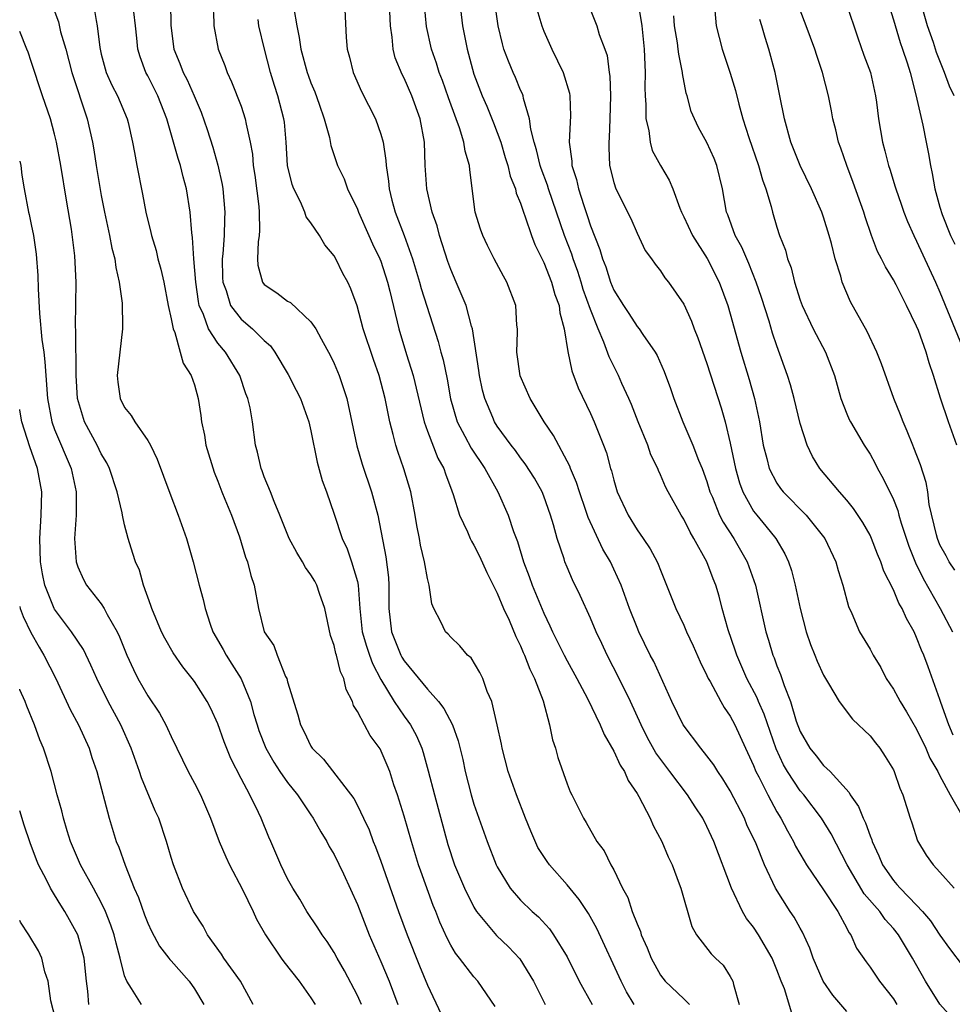
# Model space of a CAD drawing. Units: inches. Extents: x 2667000 to 2670000, y 1560000 to 1561272.
# Drawn here: x 2667000 to 2667080, y 1560637 to 1560722 of the extents above; entities that cross this region are included whole.
import ezdxf

# ---------------------------------------------------------------- set-up
doc = ezdxf.new("R2010")
doc.units = ezdxf.units.IN
doc.header["$MEASUREMENT"] = 0
doc.layers.add('LD26671560_2ft', color=115, linetype='Continuous')

msp = doc.modelspace()

# ---------------------------------------------------------------- linework, layer by layer
at = {"layer": 'LD26671560_2ft'}
for points, elevation in [([(2667073.695, 1560725.695), (2667075, 1560721.514), (2667075.573, 1560719.573), (2667075.787, 1560719), (2667076.185, 1560717.815), (2667076.436, 1560717), (2667076.937, 1560715.063), (2667077.517, 1560712.483), (2667077.82, 1560711), (2667078.007, 1560710.007), (2667078.176, 1560709), (2667078.331, 1560708.331), (2667078.563, 1560707), (2667079, 1560705.434), (2667079.193, 1560704.808), (2667079.915, 1560703), (2667080.263, 1560702.263)], 8660), ([(2667002.691, 1560723), (2667003.324, 1560721.324), (2667003.516, 1560720.484), (2667003.956, 1560719), (2667004.477, 1560717), (2667005.794, 1560713), (2667006.237, 1560711), (2667006.357, 1560710.357), (2667006.565, 1560709), (2667007, 1560706.436), (2667007.285, 1560705), (2667007.713, 1560703), (2667007.922, 1560701.922), (2667008.155, 1560701), (2667008.255, 1560700.255), (2667008.553, 1560699), (2667008.795, 1560697.205), (2667008.833, 1560695.167), (2667008.824, 1560695), (2667008.38, 1560691), (2667008.427, 1560690.427), (2667008.62, 1560689), (2667009, 1560688.236), (2667009.563, 1560687.562), (2667009.894, 1560687), (2667011, 1560685.409), (2667011.222, 1560685), (2667011.81, 1560683.811), (2667012.359, 1560682.359), (2667012.885, 1560680.885), (2667013.596, 1560679), (2667014.32, 1560677), (2667014.886, 1560675), (2667015.399, 1560673), (2667015.753, 1560671.753), (2667015.91, 1560671), (2667016.361, 1560669.639), (2667016.594, 1560669), (2667017.469, 1560667.469), (2667017.713, 1560667), (2667018.223, 1560666.223), (2667019, 1560664.965), (2667019.818, 1560663), (2667020.111, 1560661.889), (2667020.377, 1560661), (2667020.536, 1560660.535), (2667021.128, 1560659), (2667021.811, 1560657.812), (2667022.344, 1560657), (2667023, 1560656.057), (2667023.842, 1560655), (2667025, 1560653.284), (2667025.206, 1560653), (2667025.841, 1560651.841), (2667026.373, 1560651), (2667026.579, 1560650.579), (2667027, 1560649.877), (2667027.79, 1560648.21), (2667029, 1560645.589), (2667030.009, 1560643), (2667031, 1560640.711), (2667031.706, 1560639), (2667032.45, 1560637)], 8620), ([(2667006.299, 1560723), (2667006.552, 1560721.448), (2667006.658, 1560721), (2667006.869, 1560719.131), (2667007, 1560718.565), (2667007.431, 1560717), (2667007.915, 1560715.915), (2667008.392, 1560715), (2667009.233, 1560713), (2667009.31, 1560712.69), (2667009.691, 1560711), (2667009.868, 1560710.133), (2667010.053, 1560709), (2667010.543, 1560706.543), (2667010.83, 1560705), (2667011.256, 1560703.256), (2667011.305, 1560703), (2667011.703, 1560701.703), (2667011.872, 1560701), (2667012.115, 1560700.115), (2667012.364, 1560699), (2667012.752, 1560697), (2667013, 1560695.864), (2667013.163, 1560695), (2667013.309, 1560694.691), (2667013.785, 1560693), (2667014.038, 1560692.038), (2667014.718, 1560691), (2667015, 1560690.18), (2667015.325, 1560689), (2667015.556, 1560687.556), (2667015.616, 1560687), (2667015.858, 1560685.858), (2667015.986, 1560685), (2667016.681, 1560682.681), (2667017, 1560681.911), (2667017.349, 1560681), (2667017.621, 1560680.378), (2667018.176, 1560679), (2667018.87, 1560677.129), (2667019.385, 1560675.385), (2667019.553, 1560675), (2667019.836, 1560673.836), (2667020.141, 1560673), (2667020.487, 1560671), (2667020.983, 1560669), (2667021.808, 1560667.808), (2667022.093, 1560667), (2667022.829, 1560665.17), (2667022.92, 1560665), (2667023, 1560664.696), (2667023.875, 1560661.875), (2667024.102, 1560661), (2667024.418, 1560660.418), (2667025, 1560659.183), (2667025.118, 1560659), (2667026.067, 1560658.067), (2667028.684, 1560654.685), (2667029, 1560654.1), (2667029.523, 1560653), (2667029.989, 1560651.989), (2667030.352, 1560651), (2667030.542, 1560650.542), (2667031, 1560649.306), (2667032.518, 1560645), (2667033.251, 1560643), (2667034.319, 1560640.319), (2667035, 1560638.664), (2667036.194, 1560636.193)], 8622), ([(2667012.934, 1560723), (2667012.989, 1560721.011), (2667013.244, 1560719), (2667013.759, 1560717.759), (2667014.04, 1560717), (2667014.371, 1560716.371), (2667014.986, 1560715), (2667015.581, 1560713.581), (2667016.102, 1560712.102), (2667016.586, 1560710.586), (2667017.024, 1560709.024), (2667017.378, 1560707.378), (2667017.434, 1560707), (2667017.618, 1560705), (2667017.583, 1560704.417), (2667017.551, 1560703), (2667017.436, 1560701.436), (2667017.384, 1560701), (2667017.411, 1560699.411), (2667017.432, 1560699), (2667017.718, 1560698.282), (2667018.099, 1560697), (2667019, 1560695.808), (2667019.998, 1560695), (2667021, 1560693.998), (2667021.523, 1560693.523), (2667021.905, 1560693), (2667023.059, 1560691.06), (2667023.742, 1560689.742), (2667024.109, 1560689), (2667024.824, 1560687), (2667025, 1560686.25), (2667025.546, 1560683.546), (2667025.972, 1560681.972), (2667026.33, 1560681), (2667027, 1560679.084), (2667027.687, 1560677), (2667028.104, 1560676.104), (2667028.49, 1560675), (2667029, 1560673.31), (2667029.068, 1560673), (2667029.203, 1560671), (2667029.414, 1560669), (2667029.763, 1560667.762), (2667030.039, 1560667), (2667030.279, 1560666.279), (2667031, 1560664.913), (2667032.151, 1560663), (2667033, 1560661.763), (2667033.331, 1560661.331), (2667033.552, 1560661), (2667034.061, 1560660.061), (2667034.524, 1560659), (2667034.645, 1560658.645), (2667035.073, 1560657.072), (2667035.596, 1560655), (2667036.752, 1560650.753), (2667037.332, 1560649), (2667038.18, 1560647), (2667039, 1560645.354), (2667039.221, 1560645), (2667040.946, 1560642.946), (2667041.964, 1560641.963), (2667042.933, 1560640.933), (2667044.098, 1560639), (2667045.102, 1560637)], 8626), ([(2667016.595, 1560723), (2667016.664, 1560721.336), (2667016.658, 1560721), (2667017.025, 1560719), (2667017.598, 1560717.598), (2667017.8, 1560717), (2667018.195, 1560716.195), (2667019, 1560714.092), (2667019.367, 1560713), (2667019.436, 1560712.563), (2667019.797, 1560711), (2667019.979, 1560709.979), (2667020.054, 1560709), (2667020.176, 1560708.176), (2667020.522, 1560705.478), (2667020.561, 1560705), (2667020.578, 1560703.422), (2667020.549, 1560703), (2667020.471, 1560702.471), (2667020.404, 1560701), (2667020.442, 1560700.442), (2667020.831, 1560699), (2667021, 1560698.791), (2667022.074, 1560698.074), (2667023, 1560697.364), (2667023.239, 1560697.238), (2667025, 1560695.59), (2667025.409, 1560695), (2667025.879, 1560694.121), (2667026.687, 1560692.687), (2667027, 1560692.023), (2667027.423, 1560691), (2667027.613, 1560690.387), (2667028.082, 1560689), (2667028.951, 1560684.95), (2667029.393, 1560683.393), (2667030.21, 1560681), (2667030.746, 1560679), (2667031.441, 1560675.441), (2667031.658, 1560673.658), (2667031.702, 1560673), (2667031.682, 1560671), (2667031.911, 1560669), (2667032.718, 1560667), (2667032.813, 1560666.813), (2667033, 1560666.509), (2667035, 1560664.069), (2667035.954, 1560663), (2667036.419, 1560662.419), (2667037.147, 1560661), (2667037.647, 1560659.648), (2667038.03, 1560658.03), (2667038.234, 1560657), (2667038.758, 1560655), (2667039, 1560654.203), (2667040.139, 1560651), (2667040.909, 1560649), (2667041, 1560648.816), (2667042.095, 1560647), (2667043, 1560645.964), (2667043.984, 1560645), (2667044.53, 1560644.53), (2667045.493, 1560643.493), (2667045.838, 1560643), (2667047, 1560641.096), (2667048.033, 1560639), (2667049.146, 1560637)], 8628), ([(2667027.896, 1560723), (2667028.017, 1560719.983), (2667028.106, 1560719), (2667028.315, 1560718.315), (2667028.622, 1560717), (2667029.35, 1560715.35), (2667030.554, 1560713), (2667031, 1560711.701), (2667031.193, 1560711), (2667031.431, 1560709.431), (2667031.446, 1560709), (2667031.653, 1560707.653), (2667031.707, 1560707), (2667031.959, 1560706.04), (2667032.247, 1560705), (2667033.014, 1560703.014), (2667033.726, 1560701), (2667034.327, 1560699), (2667034.462, 1560698.462), (2667035.918, 1560693.918), (2667036.148, 1560693), (2667036.343, 1560692.343), (2667036.687, 1560690.687), (2667036.983, 1560688.982), (2667037.551, 1560687), (2667038.206, 1560685.794), (2667038.743, 1560684.743), (2667039.922, 1560683), (2667041.039, 1560681), (2667041.94, 1560679), (2667042.398, 1560677.602), (2667042.732, 1560676.732), (2667043.246, 1560675), (2667043.742, 1560673.742), (2667044.002, 1560673), (2667045, 1560670.58), (2667045.517, 1560669.517), (2667045.74, 1560669), (2667046.74, 1560667), (2667047, 1560666.503), (2667047.836, 1560665), (2667048.736, 1560663.264), (2667049.825, 1560661), (2667050.169, 1560660.169), (2667051, 1560658.758), (2667051.552, 1560657.552), (2667051.911, 1560657), (2667052.244, 1560656.245), (2667053, 1560655.109), (2667053.152, 1560654.848), (2667054.121, 1560653), (2667054.383, 1560652.383), (2667055.128, 1560651), (2667055.676, 1560649.675), (2667056, 1560649), (2667056.625, 1560647.375), (2667056.757, 1560647), (2667057.711, 1560643.711), (2667058.102, 1560643), (2667059.363, 1560641.363), (2667059.721, 1560641), (2667060.381, 1560640.381), (2667061, 1560639.422), (2667061.22, 1560639), (2667061.269, 1560638.731), (2667061.777, 1560637)], 8634), ([(2667037.685, 1560723.685), (2667038.02, 1560721), (2667038.4, 1560719), (2667039, 1560716.855), (2667039.697, 1560715), (2667040.092, 1560714.092), (2667040.672, 1560712.672), (2667041, 1560711.842), (2667041.305, 1560711), (2667041.688, 1560709.688), (2667041.911, 1560709), (2667042.099, 1560708.099), (2667042.554, 1560707), (2667042.629, 1560706.629), (2667043, 1560705.767), (2667043.25, 1560705), (2667043.406, 1560704.595), (2667043.929, 1560703), (2667044.23, 1560702.23), (2667045, 1560700.687), (2667045.656, 1560699), (2667045.943, 1560697.943), (2667046.298, 1560697), (2667046.358, 1560696.358), (2667046.736, 1560695), (2667047.048, 1560693.048), (2667047.386, 1560691.386), (2667047.934, 1560689.934), (2667049, 1560687.713), (2667049.321, 1560687), (2667050.125, 1560685), (2667050.362, 1560684.362), (2667050.729, 1560683), (2667050.801, 1560682.801), (2667051, 1560681.994), (2667051.303, 1560681), (2667052.224, 1560679), (2667053, 1560677.735), (2667053.518, 1560677), (2667054.114, 1560676.114), (2667054.713, 1560675), (2667054.804, 1560674.804), (2667055, 1560674.271), (2667055.529, 1560673), (2667056.314, 1560671), (2667057, 1560669.55), (2667057.236, 1560669), (2667057.801, 1560667.801), (2667058.414, 1560666.414), (2667059, 1560665.246), (2667059.108, 1560665), (2667059.264, 1560664.735), (2667060.19, 1560663), (2667060.485, 1560662.484), (2667061, 1560661.758), (2667061.386, 1560661), (2667062.3, 1560659), (2667063, 1560657.522), (2667063.206, 1560657), (2667063.444, 1560656.556), (2667064.212, 1560655), (2667065, 1560653.538), (2667065.335, 1560653), (2667065.905, 1560651.905), (2667066.419, 1560651), (2667066.607, 1560650.607), (2667067.335, 1560649.335), (2667067.542, 1560649), (2667069, 1560646.856), (2667070.219, 1560645), (2667071, 1560643.562), (2667071.187, 1560643.187), (2667071.348, 1560643), (2667071.847, 1560641.847), (2667072.662, 1560640.662), (2667073, 1560640.215), (2667073.797, 1560639), (2667075, 1560637.488), (2667075.306, 1560637)], 8640), ([(2667079.955, 1560635.955), (2667079, 1560637.033), (2667077.764, 1560639), (2667076.635, 1560641), (2667075.431, 1560643), (2667075, 1560643.54), (2667074.307, 1560644.307), (2667073.834, 1560645), (2667072.506, 1560646.505), (2667071.033, 1560649), (2667069.661, 1560651.661), (2667068.839, 1560653), (2667067.309, 1560655), (2667067, 1560655.353), (2667065.906, 1560657), (2667065.576, 1560657.576), (2667064.948, 1560658.949), (2667063.912, 1560661.912), (2667063.437, 1560663), (2667063.32, 1560663.32), (2667062.432, 1560665), (2667061.555, 1560667), (2667061.427, 1560667.426), (2667060.827, 1560669.172), (2667060.312, 1560671), (2667060.038, 1560672.038), (2667059.754, 1560673), (2667059.535, 1560673.535), (2667058.998, 1560675), (2667057.885, 1560677), (2667057.546, 1560677.546), (2667057, 1560678.651), (2667056.775, 1560679), (2667055.67, 1560681), (2667055.446, 1560681.445), (2667055, 1560682.477), (2667054.826, 1560682.826), (2667054.769, 1560683), (2667054.191, 1560684.191), (2667053.92, 1560685), (2667053.1, 1560687), (2667052.51, 1560688.51), (2667052.3, 1560689), (2667051.703, 1560690.297), (2667051.399, 1560691), (2667050.593, 1560692.593), (2667050.155, 1560693.845), (2667049.651, 1560695), (2667049, 1560696.645), (2667048.38, 1560698.38), (2667048.202, 1560699), (2667047.906, 1560699.906), (2667047.513, 1560701), (2667047.391, 1560701.391), (2667046.778, 1560703), (2667045.407, 1560707), (2667045.316, 1560707.316), (2667044.762, 1560708.762), (2667044.686, 1560709), (2667044.355, 1560710.355), (2667044.156, 1560711), (2667043.873, 1560712.126), (2667043.773, 1560713), (2667043.247, 1560714.753), (2667043.208, 1560715), (2667043.155, 1560715.155), (2667043, 1560715.483), (2667042.57, 1560716.57), (2667042.368, 1560717), (2667041.967, 1560717.967), (2667041.573, 1560719), (2667041.439, 1560719.439), (2667041.086, 1560721), (2667040.785, 1560723)], 8642), ([(2667044.233, 1560723), (2667044.81, 1560721), (2667045, 1560720.524), (2667045.685, 1560719), (2667046.667, 1560717), (2667047.205, 1560715.205), (2667047.24, 1560715), (2667047.275, 1560713.275), (2667047.158, 1560711), (2667047.392, 1560709.392), (2667047.395, 1560709), (2667047.804, 1560707.804), (2667047.964, 1560707), (2667048.415, 1560705.585), (2667048.719, 1560704.719), (2667049, 1560703.837), (2667049.814, 1560701.814), (2667050.032, 1560701), (2667050.304, 1560700.305), (2667050.71, 1560699), (2667051, 1560698.297), (2667051.821, 1560697), (2667052.295, 1560696.295), (2667053, 1560695.197), (2667053.168, 1560695), (2667053.488, 1560694.512), (2667054.541, 1560693), (2667054.712, 1560692.712), (2667055.33, 1560691.33), (2667055.865, 1560689.865), (2667056.161, 1560689), (2667056.922, 1560687), (2667057.797, 1560685), (2667058.284, 1560683.716), (2667058.589, 1560683), (2667059, 1560681.882), (2667059.258, 1560681), (2667059.463, 1560680.537), (2667060.086, 1560679), (2667060.389, 1560678.389), (2667061.296, 1560677), (2667062.447, 1560675), (2667063.154, 1560673), (2667064.052, 1560669), (2667064.284, 1560668.284), (2667064.647, 1560667), (2667064.758, 1560666.758), (2667065, 1560666.073), (2667065.318, 1560665.318), (2667065.615, 1560664.385), (2667066.166, 1560663), (2667066.667, 1560661.333), (2667067, 1560660.438), (2667067.84, 1560659), (2667068.361, 1560658.361), (2667069, 1560657.53), (2667069.566, 1560657), (2667071.197, 1560655.197), (2667071.288, 1560655), (2667072.01, 1560654.01), (2667072.405, 1560653), (2667072.613, 1560652.612), (2667073, 1560651.487), (2667073.149, 1560651.149), (2667073.188, 1560651), (2667073.759, 1560649.759), (2667074.061, 1560649), (2667075, 1560647.647), (2667075.312, 1560647.312), (2667075.57, 1560647), (2667077, 1560645.543), (2667077.51, 1560645), (2667078.196, 1560644.196), (2667079, 1560642.968), (2667079.829, 1560641.829), (2667081, 1560640.26)], 8644), ([(2667048.752, 1560723), (2667049.531, 1560721), (2667049.757, 1560720.243), (2667050.245, 1560719), (2667050.441, 1560718.441), (2667050.609, 1560717), (2667050.663, 1560716.663), (2667050.711, 1560715), (2667050.674, 1560713), (2667050.607, 1560711.393), (2667050.563, 1560711), (2667050.567, 1560710.567), (2667050.642, 1560709), (2667051, 1560707.553), (2667051.182, 1560707), (2667052.453, 1560704.454), (2667053, 1560703.195), (2667053.705, 1560701.705), (2667054.228, 1560701), (2667054.543, 1560700.543), (2667055, 1560699.971), (2667055.378, 1560699.378), (2667055.688, 1560699), (2667057, 1560697.113), (2667057.661, 1560695.661), (2667057.901, 1560695), (2667058.213, 1560694.213), (2667059, 1560692.006), (2667060.221, 1560688.221), (2667060.552, 1560687), (2667061, 1560685.19), (2667061.448, 1560683), (2667061.78, 1560681.78), (2667062.07, 1560681), (2667063, 1560679.352), (2667063.275, 1560679), (2667064.066, 1560678.066), (2667064.92, 1560677), (2667065.691, 1560675.691), (2667066.007, 1560675), (2667066.257, 1560674.257), (2667066.576, 1560673), (2667066.997, 1560671), (2667067.516, 1560669), (2667067.896, 1560667.896), (2667068.25, 1560667), (2667068.466, 1560666.465), (2667069, 1560665.275), (2667069.442, 1560664.558), (2667070.342, 1560663), (2667071.489, 1560661.49), (2667073, 1560660.076), (2667073.457, 1560659.457), (2667073.836, 1560659), (2667074.298, 1560658.298), (2667075, 1560657.151), (2667075.074, 1560657), (2667075.563, 1560655.563), (2667075.822, 1560655), (2667076.445, 1560653), (2667076.589, 1560652.589), (2667077.058, 1560651.058), (2667077.828, 1560649.828), (2667078.404, 1560649), (2667079, 1560648.375), (2667080.224, 1560647)], 8646), ([(2667080.219, 1560715), (2667079.817, 1560715.816), (2667079.394, 1560717), (2667079.269, 1560717.269), (2667078.711, 1560718.711), (2667078.435, 1560719.565), (2667077.936, 1560721), (2667077.352, 1560723)], 8662), ([(2667040.831, 1560636.831), (2667039.331, 1560639), (2667039, 1560639.381), (2667037.759, 1560641), (2667037.412, 1560641.412), (2667037, 1560642.105), (2667036.69, 1560642.69), (2667036.071, 1560644.07), (2667035.719, 1560645), (2667035.506, 1560645.506), (2667034.439, 1560648.44), (2667034.249, 1560649), (2667033.624, 1560651), (2667033, 1560653.184), (2667032.431, 1560655), (2667032.126, 1560655.874), (2667031.766, 1560657), (2667031.558, 1560657.558), (2667030.939, 1560658.939), (2667030.096, 1560660.096), (2667029.592, 1560661), (2667029, 1560662.152), (2667028.664, 1560662.664), (2667028.558, 1560663), (2667028.038, 1560664.038), (2667027.819, 1560665), (2667027.55, 1560665.55), (2667027.196, 1560667), (2667027.143, 1560667.143), (2667027, 1560667.815), (2667026.687, 1560668.687), (2667026.188, 1560671), (2667025.734, 1560672.266), (2667025.501, 1560673), (2667025.327, 1560673.327), (2667025, 1560673.871), (2667024.525, 1560674.525), (2667024.273, 1560675), (2667023.787, 1560675.788), (2667023.127, 1560677), (2667022.342, 1560679), (2667021.837, 1560680.163), (2667021.537, 1560681), (2667021, 1560682.288), (2667020.81, 1560682.81), (2667020.721, 1560683), (2667020.417, 1560684.417), (2667020.249, 1560685), (2667019.982, 1560687), (2667019.788, 1560688.211), (2667019.597, 1560689), (2667019.416, 1560689.416), (2667018.89, 1560691), (2667017.662, 1560693), (2667017, 1560693.776), (2667016.207, 1560695), (2667015.783, 1560696.217), (2667015.421, 1560697), (2667015.344, 1560697.344), (2667015.114, 1560699), (2667014.961, 1560701), (2667014.841, 1560702.841), (2667014.773, 1560703.227), (2667014.627, 1560705), (2667014.317, 1560707), (2667014.032, 1560708.032), (2667013.804, 1560709), (2667013.597, 1560709.597), (2667013.217, 1560711), (2667012.634, 1560713), (2667011.852, 1560715), (2667011, 1560716.691), (2667010.831, 1560717), (2667010.334, 1560718.334), (2667010.145, 1560719), (2667010.068, 1560719.932), (2667009.955, 1560721), (2667009.794, 1560722.206)], 8624), ([(2667023.532, 1560722.468), (2667023.786, 1560721), (2667023.999, 1560719.999), (2667024.14, 1560719), (2667024.686, 1560717), (2667024.765, 1560716.765), (2667025, 1560716.107), (2667025.324, 1560715.324), (2667025.715, 1560714.285), (2667026.149, 1560713), (2667026.594, 1560711.406), (2667026.716, 1560710.716), (2667027.288, 1560709), (2667027.852, 1560707.852), (2667028.146, 1560707), (2667029, 1560705.256), (2667029.09, 1560705), (2667029.973, 1560703), (2667030.295, 1560702.295), (2667030.923, 1560701), (2667031, 1560700.801), (2667031.584, 1560699), (2667031.783, 1560698.217), (2667032.537, 1560695), (2667033.201, 1560692.799), (2667033.775, 1560691), (2667034.717, 1560687), (2667035, 1560686.2), (2667035.896, 1560683.895), (2667036.408, 1560683), (2667036.544, 1560682.544), (2667037.091, 1560681.091), (2667037.222, 1560680.778), (2667037.754, 1560679), (2667038.432, 1560677.568), (2667038.67, 1560677), (2667038.78, 1560676.78), (2667039, 1560676.442), (2667039.483, 1560675.483), (2667040.094, 1560674.094), (2667041, 1560672.319), (2667041.546, 1560671), (2667042.007, 1560669.993), (2667042.586, 1560668.586), (2667043, 1560667.777), (2667043.225, 1560667.225), (2667043.334, 1560667), (2667043.783, 1560665.784), (2667044.194, 1560665), (2667044.943, 1560663.057), (2667045.487, 1560661), (2667045.726, 1560659.726), (2667045.987, 1560659), (2667046.211, 1560658.211), (2667047, 1560655.942), (2667047.265, 1560655.265), (2667047.411, 1560655), (2667048.389, 1560653), (2667048.641, 1560652.641), (2667049.544, 1560651), (2667050.187, 1560650.187), (2667050.754, 1560649), (2667051, 1560648.574), (2667051.753, 1560647), (2667052.193, 1560646.193), (2667052.58, 1560645), (2667053, 1560643.923), (2667053.285, 1560643.285), (2667053.36, 1560643), (2667053.873, 1560641.873), (2667054.207, 1560641), (2667055, 1560639.52), (2667055.413, 1560639), (2667057, 1560637.495), (2667057.503, 1560637)], 8632), ([(2667066.271, 1560636.272), (2667065.642, 1560638.359), (2667065.367, 1560639), (2667065, 1560639.993), (2667064.601, 1560641), (2667063.425, 1560643), (2667063, 1560643.636), (2667062.4, 1560644.4), (2667062.062, 1560645), (2667061.093, 1560647), (2667059.586, 1560651), (2667059, 1560652.293), (2667058.634, 1560653), (2667057.976, 1560653.976), (2667057.337, 1560655), (2667055.825, 1560657), (2667055.459, 1560657.459), (2667054.62, 1560658.62), (2667053.908, 1560659.908), (2667053.36, 1560661), (2667052.443, 1560663), (2667051.47, 1560665), (2667050.442, 1560667), (2667049.985, 1560667.985), (2667049.487, 1560669), (2667049, 1560670.164), (2667048.122, 1560672.122), (2667047.467, 1560673.467), (2667047, 1560674.543), (2667046.811, 1560675), (2667046.731, 1560675.269), (2667046.134, 1560677), (2667045.831, 1560678.169), (2667045.575, 1560679), (2667045, 1560680.624), (2667044.848, 1560681), (2667044.182, 1560682.182), (2667043.403, 1560683.403), (2667043, 1560683.919), (2667042.552, 1560684.552), (2667042.2, 1560685), (2667041, 1560686.634), (2667040.766, 1560687), (2667040.615, 1560687.385), (2667039.921, 1560689), (2667039.726, 1560689.727), (2667039.477, 1560691), (2667039.426, 1560691.426), (2667038.862, 1560695), (2667038.793, 1560695.207), (2667038.327, 1560697), (2667037.805, 1560698.196), (2667037.477, 1560699), (2667037, 1560700.083), (2667036.759, 1560700.759), (2667036.042, 1560703), (2667035.832, 1560703.832), (2667035.417, 1560705), (2667034.943, 1560707), (2667034.818, 1560709), (2667034.751, 1560711), (2667034.384, 1560713), (2667033.667, 1560715), (2667033, 1560716.511), (2667032.827, 1560716.828), (2667032.243, 1560718.244), (2667032.055, 1560719), (2667031.982, 1560720.018), (2667031.836, 1560721), (2667031.784, 1560722.216)], 8636), ([(2667071, 1560636.411), (2667069.809, 1560637.809), (2667068.982, 1560639), (2667068.122, 1560641), (2667067.843, 1560641.843), (2667067.209, 1560643.209), (2667067, 1560643.557), (2667066.491, 1560644.491), (2667066.142, 1560645), (2667064.877, 1560647), (2667063.937, 1560649), (2667063.209, 1560650.791), (2667062.435, 1560652.435), (2667062.208, 1560653), (2667061, 1560655.359), (2667060.367, 1560656.367), (2667059.923, 1560657), (2667059.579, 1560657.579), (2667059, 1560658.342), (2667058.464, 1560659), (2667056.969, 1560661), (2667055.989, 1560663), (2667054.432, 1560666.433), (2667054.135, 1560667), (2667053.156, 1560669), (2667053, 1560669.36), (2667052.351, 1560671), (2667051.623, 1560673), (2667051, 1560674.377), (2667050.705, 1560675), (2667050.074, 1560676.073), (2667048.798, 1560678.798), (2667048.607, 1560679.393), (2667048.045, 1560681), (2667047.802, 1560681.802), (2667047.286, 1560683), (2667047.217, 1560683.217), (2667045.838, 1560685.838), (2667045.033, 1560687), (2667043.814, 1560689), (2667042.953, 1560690.954), (2667042.67, 1560693), (2667042.743, 1560694.743), (2667042.731, 1560695), (2667042.69, 1560695.31), (2667042.588, 1560697), (2667041.816, 1560699), (2667041.519, 1560699.519), (2667040.722, 1560701), (2667040.149, 1560702.149), (2667039.747, 1560703), (2667039.554, 1560703.554), (2667039.112, 1560705), (2667038.638, 1560708.638), (2667038.616, 1560709), (2667038.246, 1560710.246), (2667038.14, 1560711), (2667037.747, 1560712.253), (2667037.459, 1560713), (2667036.802, 1560714.802), (2667036.297, 1560716.297), (2667036.015, 1560717), (2667035.781, 1560717.781), (2667035.339, 1560719), (2667034.931, 1560720.931), (2667034.764, 1560722.764)], 8638), ([(2667053.102, 1560722.898), (2667053.397, 1560721), (2667053.621, 1560719), (2667053.652, 1560717.652), (2667053.703, 1560717), (2667053.67, 1560715.67), (2667053.689, 1560715), (2667053.749, 1560714.251), (2667053.756, 1560713), (2667053.999, 1560712.001), (2667054.111, 1560711), (2667054.299, 1560710.299), (2667055, 1560709.014), (2667055.761, 1560707.76), (2667056.074, 1560707), (2667056.657, 1560705.343), (2667056.801, 1560705), (2667057, 1560704.613), (2667057.748, 1560703), (2667059.026, 1560701.026), (2667060.05, 1560699), (2667060.787, 1560697), (2667061, 1560696.283), (2667061.908, 1560693), (2667062.635, 1560690.635), (2667063.087, 1560689), (2667063.501, 1560687), (2667063.833, 1560685), (2667064.134, 1560683.867), (2667064.341, 1560683), (2667065, 1560681.738), (2667065.303, 1560681.303), (2667065.535, 1560681), (2667067.508, 1560679), (2667069.105, 1560677), (2667070.056, 1560675), (2667070.255, 1560674.254), (2667070.658, 1560673), (2667071.152, 1560671.151), (2667071.426, 1560670.575), (2667072.098, 1560669), (2667073, 1560667.517), (2667073.272, 1560667), (2667073.923, 1560665.923), (2667074.394, 1560665), (2667075, 1560664.074), (2667075.39, 1560663.39), (2667075.581, 1560663), (2667076.125, 1560662.125), (2667077, 1560660.645), (2667077.789, 1560659), (2667078.144, 1560658.144), (2667078.811, 1560657), (2667079, 1560656.62), (2667079.888, 1560655), (2667081, 1560653.046)], 8648), ([(2667059.679, 1560722.321), (2667059.803, 1560721), (2667060.309, 1560719), (2667061, 1560716.93), (2667061.454, 1560715.454), (2667061.737, 1560714.263), (2667062.09, 1560713), (2667062.579, 1560711.421), (2667063.427, 1560709), (2667063.765, 1560707.766), (2667064.057, 1560707), (2667064.498, 1560705.501), (2667064.612, 1560705), (2667065, 1560703.711), (2667065.235, 1560703), (2667065.729, 1560701.729), (2667065.923, 1560701), (2667066.223, 1560700.223), (2667066.511, 1560699), (2667067, 1560697.461), (2667067.165, 1560697), (2667068.128, 1560695), (2667069.161, 1560693), (2667069.934, 1560691), (2667070.499, 1560689), (2667071, 1560687.705), (2667071.208, 1560687.208), (2667071.309, 1560687), (2667072.505, 1560685), (2667073, 1560684.239), (2667073.443, 1560683.443), (2667073.652, 1560683), (2667074.139, 1560682.139), (2667075, 1560680.333), (2667075.392, 1560679.392), (2667075.483, 1560679), (2667075.677, 1560678.323), (2667076.336, 1560676.336), (2667076.905, 1560674.905), (2667077.568, 1560673.568), (2667079.012, 1560671), (2667080.086, 1560669)], 8652), ([(2667080.441, 1560685), (2667079.731, 1560687), (2667079.041, 1560689.041), (2667078.446, 1560691), (2667078.071, 1560692.071), (2667077.816, 1560693), (2667077.158, 1560694.841), (2667077, 1560695.234), (2667076.139, 1560697), (2667075.227, 1560698.773), (2667075, 1560699.204), (2667074.314, 1560700.314), (2667073.98, 1560701), (2667073.642, 1560701.642), (2667073.124, 1560703), (2667072.59, 1560704.59), (2667072.471, 1560705), (2667071.56, 1560707.56), (2667071.011, 1560709), (2667070.497, 1560710.497), (2667070.301, 1560711), (2667070.065, 1560712.065), (2667069.806, 1560713), (2667069.693, 1560713.693), (2667069.428, 1560715), (2667068.924, 1560717), (2667068.436, 1560718.436), (2667068.263, 1560719), (2667067.526, 1560721), (2667067, 1560722.331)], 8656), ([(2667070.942, 1560722.941), (2667071.954, 1560719.954), (2667072.476, 1560718.476), (2667073.029, 1560717), (2667073.476, 1560715), (2667073.555, 1560714.445), (2667073.723, 1560713), (2667074.062, 1560711), (2667074.275, 1560710.275), (2667074.572, 1560709), (2667074.687, 1560708.687), (2667075.164, 1560707.164), (2667075.201, 1560707), (2667075.68, 1560705.68), (2667075.904, 1560705), (2667076.205, 1560704.205), (2667076.758, 1560703), (2667077, 1560702.526), (2667078.615, 1560699), (2667079, 1560698.127), (2667081.156, 1560692.843)], 8658), ([(2667052.752, 1560637), (2667052.105, 1560638.105), (2667051.633, 1560639), (2667049.531, 1560643.531), (2667048.823, 1560644.823), (2667048.035, 1560646.035), (2667047, 1560647.279), (2667045.495, 1560649), (2667045.287, 1560649.287), (2667044.49, 1560650.49), (2667043.873, 1560651.873), (2667043.421, 1560653), (2667042.64, 1560655), (2667041.933, 1560657), (2667041.416, 1560659), (2667041.361, 1560659.361), (2667040.995, 1560660.996), (2667040.522, 1560663), (2667040.14, 1560663.86), (2667039.745, 1560665), (2667039.503, 1560665.503), (2667038.752, 1560666.751), (2667038.441, 1560667), (2667037.777, 1560667.777), (2667037, 1560668.522), (2667036.786, 1560668.786), (2667036.544, 1560669), (2667036.157, 1560669.843), (2667035.562, 1560671), (2667035.39, 1560671.391), (2667035.164, 1560673), (2667035.109, 1560673.108), (2667035, 1560673.555), (2667034.753, 1560675), (2667034.415, 1560676.416), (2667034.322, 1560677), (2667034.102, 1560678.102), (2667033.963, 1560679), (2667033.567, 1560681), (2667032.977, 1560682.977), (2667032.453, 1560684.453), (2667032.284, 1560685), (2667032.066, 1560685.934), (2667031.767, 1560687), (2667031.374, 1560689), (2667030.861, 1560691), (2667030.368, 1560692.368), (2667029.494, 1560695), (2667028.962, 1560696.962), (2667028.426, 1560698.426), (2667028.156, 1560699), (2667027.753, 1560699.753), (2667027.146, 1560701), (2667027, 1560701.269), (2667026.195, 1560702.195), (2667025.743, 1560703), (2667025, 1560704.087), (2667024.603, 1560704.603), (2667024.484, 1560705), (2667024.097, 1560705.903), (2667023.522, 1560707), (2667023.381, 1560707.381), (2667023.002, 1560709.002), (2667022.885, 1560711), (2667022.726, 1560712.726), (2667022.686, 1560713), (2667022.153, 1560715), (2667021.863, 1560715.863), (2667021.517, 1560717), (2667021.013, 1560719), (2667020.538, 1560721), (2667020.468, 1560721.532)], 8630), ([(2667080.133, 1560660.133), (2667079.751, 1560661), (2667079.076, 1560662.924), (2667079, 1560663.184), (2667077.991, 1560665.992), (2667077.615, 1560667), (2667077.41, 1560667.41), (2667077, 1560668.505), (2667076.779, 1560669), (2667076.123, 1560670.123), (2667075.756, 1560671), (2667075.465, 1560671.464), (2667075, 1560672.585), (2667074.187, 1560674.187), (2667073.921, 1560675), (2667073.648, 1560675.648), (2667073.131, 1560677), (2667073, 1560677.284), (2667072.382, 1560678.382), (2667071.579, 1560679.58), (2667071, 1560680.291), (2667070.364, 1560681), (2667068.688, 1560683), (2667068.045, 1560684.045), (2667067.593, 1560685), (2667067, 1560686.863), (2667066.49, 1560689), (2667066.174, 1560690.174), (2667065.915, 1560691), (2667065, 1560693.536), (2667064.633, 1560694.633), (2667064.338, 1560695.663), (2667063.682, 1560697.682), (2667063.235, 1560699), (2667062.601, 1560700.601), (2667062.411, 1560701), (2667062.004, 1560702.004), (2667061.431, 1560703), (2667060.778, 1560704.778), (2667060.676, 1560705), (2667060.32, 1560707), (2667059.848, 1560709), (2667059.604, 1560709.604), (2667059, 1560710.991), (2667058.278, 1560712.277), (2667057.915, 1560713), (2667057.653, 1560713.653), (2667057.296, 1560715), (2667057.221, 1560715.221), (2667056.905, 1560716.905), (2667056.902, 1560717), (2667056.572, 1560718.572), (2667056.537, 1560719), (2667056.467, 1560719.533), (2667056.225, 1560721), (2667056.144, 1560721.856)], 8650), ([(2667080.276, 1560674.276), (2667079.791, 1560675), (2667079.525, 1560675.525), (2667079, 1560676.464), (2667078.776, 1560677), (2667078.692, 1560677.308), (2667078.081, 1560679.919), (2667077.946, 1560681), (2667077.808, 1560681.808), (2667077.318, 1560683.317), (2667076.769, 1560684.769), (2667076.662, 1560685), (2667076.197, 1560686.197), (2667075.836, 1560687), (2667075.612, 1560687.612), (2667075.047, 1560689), (2667073.985, 1560691.985), (2667073.59, 1560693), (2667072.753, 1560694.753), (2667071.313, 1560697.313), (2667070.618, 1560699), (2667070.488, 1560699.512), (2667070.004, 1560701), (2667069.677, 1560702.323), (2667069.484, 1560703), (2667069, 1560704.573), (2667068.849, 1560705), (2667067.964, 1560707), (2667066.997, 1560708.997), (2667066.203, 1560711), (2667065.642, 1560713), (2667065.263, 1560715), (2667064.851, 1560717), (2667064.3, 1560719), (2667063.982, 1560719.982), (2667063.713, 1560721), (2667063.536, 1560721.536)], 8654), ([(2667029.335, 1560637), (2667029, 1560637.77), (2667027.895, 1560639.896), (2667027.255, 1560641), (2667027, 1560641.478), (2667026.404, 1560642.404), (2667025.962, 1560643), (2667025.599, 1560643.599), (2667024.645, 1560645), (2667024.037, 1560646.037), (2667023.437, 1560647), (2667023, 1560647.799), (2667022.427, 1560649), (2667021.562, 1560651), (2667021.382, 1560651.382), (2667020.73, 1560653), (2667020.503, 1560653.497), (2667019.754, 1560655), (2667019, 1560656.405), (2667018.112, 1560658.112), (2667017.541, 1560659.541), (2667017, 1560661.096), (2667016.402, 1560662.402), (2667016.097, 1560663), (2667015, 1560664.74), (2667014.809, 1560665), (2667013.999, 1560666), (2667013.178, 1560667.177), (2667012.455, 1560668.455), (2667012.182, 1560669), (2667011.333, 1560671), (2667011.259, 1560671.259), (2667010.637, 1560673), (2667010.28, 1560674.28), (2667009.94, 1560675), (2667009.707, 1560675.707), (2667009.302, 1560677), (2667009, 1560678.171), (2667008.821, 1560679), (2667008.795, 1560679.205), (2667008.379, 1560681), (2667007.712, 1560683), (2667007.485, 1560683.485), (2667007, 1560684.265), (2667006.644, 1560685), (2667005.569, 1560687), (2667004.953, 1560689), (2667004.835, 1560691), (2667004.819, 1560694.819), (2667004.786, 1560695.214), (2667004.851, 1560699), (2667004.746, 1560701.254), (2667004.462, 1560703.538), (2667004.023, 1560706.023), (2667003.542, 1560709), (2667003.173, 1560711), (2667003, 1560711.694), (2667002.635, 1560713), (2667001.951, 1560715), (2667001, 1560717.937), (2667000.724, 1560718.724), (2667000.622, 1560719), (2667000, 1560720.496)], 8618), ([(2667000, 1560709.37), (2667000.089, 1560709), (2667000.178, 1560708.178), (2667000.378, 1560707), (2667000.753, 1560705), (2667000.815, 1560704.815), (2667001, 1560703.939), (2667001.172, 1560703), (2667001.413, 1560701.413), (2667001.564, 1560699.564), (2667001.573, 1560698.427), (2667001.69, 1560696.31), (2667001.911, 1560694.089), (2667002.068, 1560693), (2667002.16, 1560692.16), (2667002.254, 1560691), (2667002.386, 1560689), (2667002.762, 1560687), (2667003, 1560686.361), (2667004.416, 1560683), (2667004.847, 1560681), (2667004.838, 1560679), (2667004.713, 1560677), (2667004.858, 1560675), (2667005, 1560674.555), (2667005.483, 1560673.483), (2667005.743, 1560673), (2667007, 1560671.39), (2667007.256, 1560671), (2667007.512, 1560670.488), (2667008.365, 1560669), (2667008.571, 1560668.571), (2667009.187, 1560667), (2667009.757, 1560665.757), (2667010.14, 1560665), (2667011, 1560663.501), (2667012.006, 1560662.006), (2667012.553, 1560661), (2667012.701, 1560660.701), (2667013, 1560659.996), (2667014.467, 1560657), (2667015, 1560656.018), (2667015.528, 1560655), (2667016.372, 1560653), (2667017.116, 1560651), (2667017.684, 1560649.684), (2667018.004, 1560649), (2667019.131, 1560646.869), (2667020.035, 1560645), (2667020.336, 1560644.336), (2667021.101, 1560643), (2667022.451, 1560641), (2667022.677, 1560640.676), (2667023.981, 1560639), (2667025, 1560637.579), (2667025.377, 1560637)], 8616), ([(2667020.05, 1560637), (2667018.969, 1560639), (2667017.539, 1560641), (2667017.333, 1560641.333), (2667016.131, 1560643), (2667015.74, 1560643.74), (2667014.927, 1560645), (2667013.989, 1560647), (2667013.196, 1560649), (2667013, 1560649.612), (2667012.597, 1560651), (2667011.935, 1560653), (2667011.644, 1560653.644), (2667010.465, 1560656.465), (2667010.296, 1560657), (2667009.56, 1560659), (2667008.671, 1560661), (2667007.608, 1560663), (2667006.609, 1560665), (2667006.121, 1560666.121), (2667005.467, 1560667.467), (2667004.449, 1560669), (2667003, 1560670.927), (2667002.958, 1560671), (2667002.15, 1560673), (2667001.954, 1560673.954), (2667001.779, 1560675), (2667001.722, 1560677), (2667001.855, 1560679), (2667001.897, 1560681), (2667001.537, 1560683), (2667000.865, 1560684.865), (2667000.174, 1560687), (2667000.01, 1560688.01), (2667000, 1560688.063)], 8614), ([(2667000, 1560671.157), (2667000.05, 1560671), (2667000.299, 1560670.299), (2667000.943, 1560668.943), (2667001.666, 1560667.666), (2667002.086, 1560667), (2667003.102, 1560665), (2667004.338, 1560662.338), (2667005.054, 1560661), (2667005.956, 1560659), (2667006.201, 1560658.201), (2667006.611, 1560657), (2667007.674, 1560653), (2667008.291, 1560651), (2667008.507, 1560650.507), (2667009.042, 1560648.958), (2667009.83, 1560647), (2667010.189, 1560646.189), (2667010.71, 1560644.71), (2667011, 1560643.977), (2667011.311, 1560643.311), (2667012.004, 1560642.004), (2667012.798, 1560641), (2667012.879, 1560640.879), (2667013, 1560640.765), (2667014.536, 1560639), (2667015, 1560638.355), (2667015.821, 1560637)], 8612), ([(2667010.451, 1560637), (2667009.611, 1560638.389), (2667009.194, 1560639), (2667009, 1560639.483), (2667008.629, 1560641), (2667008.271, 1560642.271), (2667008.098, 1560643), (2667007.82, 1560643.82), (2667007.36, 1560645), (2667007, 1560645.753), (2667006.33, 1560647), (2667005.21, 1560649), (2667004.375, 1560651), (2667004.082, 1560651.918), (2667003.768, 1560653), (2667003.622, 1560653.622), (2667003.221, 1560655), (2667002.699, 1560657), (2667002.055, 1560659), (2667001.732, 1560659.732), (2667001.272, 1560661), (2667000.61, 1560662.61), (2667000.474, 1560663), (2667000.018, 1560664.018), (2667000, 1560664.065)], 8610), ([(2667005.934, 1560637), (2667005.845, 1560638.155), (2667005.724, 1560639), (2667005.53, 1560641), (2667005.428, 1560641.427), (2667004.98, 1560642.98), (2667004.285, 1560644.285), (2667003.877, 1560645), (2667003.531, 1560645.531), (2667003, 1560646.426), (2667002.636, 1560647), (2667002.303, 1560647.697), (2667001.612, 1560649), (2667001.433, 1560649.433), (2667000.893, 1560650.893), (2667000.392, 1560652.392), (2667000, 1560653.638)], 8608), ([(2667003.284, 1560635), (2667002.681, 1560637.319), (2667002.449, 1560639), (2667002.172, 1560639.828), (2667001.908, 1560641), (2667001.619, 1560641.619), (2667000.783, 1560643), (2667000.074, 1560644.074), (2667000, 1560644.21)], 8606)]:
    msp.add_lwpolyline(points, dxfattribs=dict(at, elevation=elevation))

doc.saveas('drawing.dxf')
